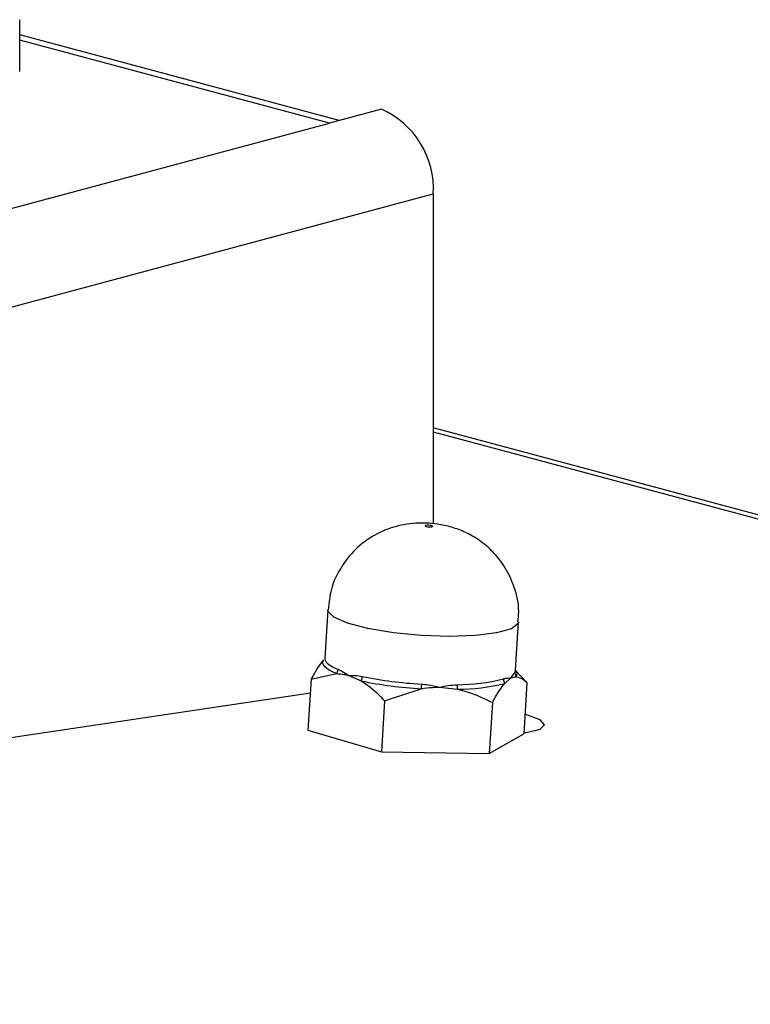
# Model space of a CAD drawing. Units: inches. Extents: x 0.6 to 17.2, y 0.4 to 10.6.
# Drawn here: x 4.1 to 4.3, y 8.4 to 8.7 of the extents above; entities that cross this region are included whole.
import ezdxf

# ---------------------------------------------------------------- set-up
doc = ezdxf.new("R2010")
doc.units = ezdxf.units.IN
doc.header["$MEASUREMENT"] = 0

msp = doc.modelspace()

# ---------------------------------------------------------------- linework, layer by layer
at = {"color": 7, "linetype": 'Continuous', "lineweight": 25}
for p, q in [((4.0850542949, 8.7164678276), (4.0850542949, 8.7334269917)), ((4.1895223467, 8.700478295), (4.0850542949, 8.7284661957)), ((4.1863053385, 8.6996161396), (4.0850542949, 8.7267428236)), ((4.2032758838, 8.7041629884), (4.1863053385, 8.6996161396)), ((3.8579249403, 8.6116396839), (4.1863053385, 8.6996161396)), ((3.8579249403, 8.5794236081), (4.2202464584, 8.6764937614)), ((4.2202464584, 8.6764937614), (4.2202464584, 8.5687074439)), ((5.2874770684, 8.3141514939), (4.2202464584, 8.6000740362)), ((4.2202464584, 8.5987833844), (5.2814836336, 8.3144659436)), ((4.1857588942, 8.5406965461), (4.1847622764, 8.5249088245)), ((4.2471381265, 8.5209711633), (4.2481347443, 8.5367593543)), ((4.1803439061, 8.5180092349), (4.1885612805, 8.5198217793)), ((4.2508007908, 8.5168767466), (4.24700076, 8.520997915)), ((4.2470856204, 8.5208998255), (4.2471827126, 8.5211504466)), ((4.1803439061, 8.5180092349), (4.1792937262, 8.5013724991)), ((4.1926399454, 8.5192069597), (4.1966464217, 8.517448388)), ((4.2435926767, 8.5166524079), (4.2455258971, 8.5183100741)), ((4.2508584888, 8.5168133874), (4.2498083089, 8.5001771209)), ((3.9655348822, 8.4816555642), (4.180062896, 8.5135576597)), ((4.2043401142, 8.5109650923), (4.2162909041, 8.514914956)), ((4.2222667098, 8.5153861612), (4.2281702976, 8.5147136143)), ((4.2043401142, 8.5109650923), (4.2032899343, 8.4943288258)), ((4.2395974056, 8.5103676378), (4.2385472257, 8.493730902)), ((4.1792937262, 8.5013724991), (4.2032899343, 8.4943288258)), ((4.2498275807, 8.500482184), (4.2511223391, 8.5006750778)), ((4.2385472257, 8.493730902), (4.2498083089, 8.5001771209)), ((4.2032899343, 8.4943288258), (4.2385472257, 8.493730902))]:
    msp.add_line(p, q, dxfattribs=at)
at = {"color": 7, "linetype": 'Continuous', "lineweight": 25, "flags": 128}
for points in [[(4.2179817753, 8.5678687549), (4.2184055784, 8.5677931931), (4.2188887808, 8.5677518923), (4.2193578154, 8.5677504843), (4.2197412563, 8.5677899078), (4.2199807308, 8.5678640616), (4.2200398075, 8.5679607432), (4.219909481, 8.568066342), (4.2196095805, 8.5681644315), (4.2191857774, 8.5682399933), (4.2187025749, 8.5682812941), (4.2182335404, 8.5682827021), (4.2178500995, 8.5682432786), (4.2176105956, 8.5681695941), (4.2175515189, 8.5680724432), (4.2176818747, 8.5679668444), (4.2179817753, 8.5678687549)], [(4.2071944492, 8.5331455294), (4.1988950598, 8.5345197215), (4.1921996864, 8.536267968), (4.1877031731, 8.5382344519), (4.1858050936, 8.5402450527), (4.1857590115, 8.5406988928)], [(4.2481339816, 8.5367480904), (4.2480008685, 8.5362449709), (4.2457619397, 8.5345004791), (4.2409626511, 8.5331319189), (4.2340294459, 8.5322603769), (4.2255783755, 8.5319632924), (4.2163603353, 8.5322674168), (4.2071944492, 8.5331455294)], [(4.1885612805, 8.5198217793), (4.1873093483, 8.5203798102), (4.1862533898, 8.5209458196), (4.1854006503, 8.521516053), (4.1847569671, 8.5220867558), (4.1843267694, 8.5226537039), (4.1841129905, 8.5232131428), (4.1841171558, 8.5237613178), (4.1843391479, 8.524294005)], [(4.2468940173, 8.5202554383), (4.2471119614, 8.5207787389), (4.2471381265, 8.5209711633)], [(4.2511223391, 8.5006750778), (4.2551783296, 8.5016996206), (4.2565929719, 8.5031104203), (4.2551509326, 8.5046929941), (4.251071769, 8.5062056379), (4.250202867, 8.5064271607)]]:
    msp.add_lwpolyline(points, dxfattribs=at)
at = {"color": 7, "linetype": 'Continuous', "lineweight": 25}
for centre, radius, start, end in [((4.1919188584, 8.6781583403), 0.0283764647149125, 356.6370676798, 66.4076340279), ((4.1869924471, 8.5250185617), 0.0022328689991239, 182.8170083158, 231.8006641472), ((4.1931353064, 8.5322840393), 0.0117460500140331, 230.1688615674, 250.1705076032), ((4.1867904703, 8.52139007), 0.0023654395867105, 318.4707903514, 356.2279953539), ((4.2488784239, 8.520138567), 0.0019878451576367, 176.6294671581, 221.381707963), ((4.2459908162, 8.5196696763), 0.0016320060707906, 328.8083887005, 43.0576185765), ((4.1938120867, 8.5191010615), 0.0032809731536193, 329.7539514323, 356.5691001843), ((4.223006915, 8.6444209117), 0.1296799805965786, 258.2715546057, 267.0313744834), ((4.2229648283, 8.6435501273), 0.1273033076652385, 258.2714304289, 267.0306029342), ((4.2855535356, 8.5120141455), 0.0693233497605409, 176.3579718165, 177.6017786711), ((4.2280770776, 8.577015784), 0.0607956446003209, 269.9565704319, 284.3739620993), ((4.2282167606, 8.576653049), 0.0619394521030446, 269.9570203648, 284.3734524266), ((4.2454640031, 8.5179869872), 0.0022984699700064, 176.6004890235, 215.4954388744), ((4.2327760593, 8.5158991974), 0.0047559066977061, 176.1303676985, 194.4352924852)]:
    msp.add_arc(centre, radius, start, end, dxfattribs=at)
for points, knots in [([(4.247864763392567, 8.536772026142735), (4.248001619149338, 8.537861187925973), (4.248478610763871, 8.541657309110278), (4.247023811778167, 8.547851603080604), (4.244019602040545, 8.554460614848747), (4.240000572898152, 8.559579876685394), (4.235556334275013, 8.563364970663226), (4.230967353019896, 8.566011258088976), (4.226309454186509, 8.56776288310552), (4.220867844688821, 8.568910292728352), (4.214277078549961, 8.56919245076631), (4.207306505178103, 8.567959624472895), (4.200518522653696, 8.565043610472502), (4.194695585866516, 8.56071648213724), (4.189846448939866, 8.554610708984292), (4.186638476061947, 8.547857649512087), (4.186146841065875, 8.542949575139803), (4.185921252302626, 8.540697484795505)], [0, 0, 0, 0, 0.0339602507202623, 0.1183637079150619, 0.1922878050096638, 0.2585858667601318, 0.3184165126976075, 0.3724929454441087, 0.4221750773620551, 0.4722595502990819, 0.5445486414528109, 0.625639964488799, 0.6896250864561427, 0.7724621017332831, 0.8477430550387882, 0.9301362673850838, 1, 1, 1, 1]), ([(4.184339147912564, 8.52429400495657), (4.183703005082027, 8.523477411910227), (4.1821719568383, 8.521512061851368), (4.181018252225482, 8.519301386041969), (4.180343906065939, 8.518009234892101)], [0, 0, 0, 0, 0.4154949611452011, 1, 1, 1, 1]), ([(4.188561280471463, 8.519821779286769), (4.189422971601255, 8.51977386032817), (4.190804078308588, 8.51969705647951), (4.192138200150196, 8.519340903897838), (4.192639945354378, 8.51920695972255)], [0, 0, 0, 0, 0.6239135073471653, 1, 1, 1, 1]), ([(4.189150785661448, 8.521234456300737), (4.189546234889145, 8.521051175100975), (4.190746354504948, 8.520494948542332), (4.191870516082426, 8.51974112385557), (4.192619209992636, 8.519221354920305), (4.192639945354378, 8.51920695972255)], [0, 0, 0, 0, 0.3233330136827159, 0.9812594512280399, 1, 1, 1, 1]), ([(4.245525897078017, 8.51831007408345), (4.245536350211713, 8.518323996728085), (4.245814634623851, 8.518694646821261), (4.246287763607635, 8.519331465092892), (4.246713267972044, 8.51997996364176), (4.246894017273376, 8.520255438277102)], [0, 0, 0, 0, 0.0219568923757271, 0.5845386718399339, 0.9999999999999999, 0.9999999999999999, 0.9999999999999999, 0.9999999999999999]), ([(4.192639945354378, 8.51920695972255), (4.192661776626537, 8.519208853077334), (4.193353445406554, 8.519268839246907), (4.194852499123553, 8.519293896339164), (4.196301669429031, 8.519041514098076), (4.197087179312884, 8.518904712547467)], [0, 0, 0, 0, 0.0147062452289078, 0.4659302775207932, 1, 1, 1, 1]), ([(4.196646421737887, 8.51744838803772), (4.197371963247222, 8.516989711228627), (4.200218291632447, 8.515190303745301), (4.2025802381419, 8.512769111819388), (4.204340114193029, 8.51096509226664)], [0, 0, 0, 0, 0.2549043578740916, 1, 1, 1, 1]), ([(4.216370191220553, 8.516417743943808), (4.217096908994473, 8.516355187699984), (4.219056995309113, 8.516186462450905), (4.221013752153014, 8.515736953528734), (4.222235934055396, 8.51539477751491), (4.222266709770134, 8.515386161194074)], [0, 0, 0, 0, 0.364828053804474, 0.9840057600366828, 1, 1, 1, 1]), ([(4.239597405564457, 8.510367637835149), (4.240271749226103, 8.511659790841575), (4.241425452262876, 8.513870474996075), (4.242956522629268, 8.515835815950302), (4.243592676744076, 8.516652407899617)], [0, 0, 0, 0, 0.5845036722205978, 1, 1, 1, 1]), ([(4.243169577631754, 8.518123281574624), (4.243496835308607, 8.518211497985856), (4.244253378470961, 8.518415433683762), (4.245076411003605, 8.518429192164115), (4.245516378540506, 8.518312596586332), (4.245525897078017, 8.51831007408345)], [0, 0, 0, 0, 0.4272092815857978, 0.9876078813048218, 1, 1, 1, 1]), ([(4.245525897078017, 8.51831007408345), (4.245590176591366, 8.518346280679708), (4.246153938263812, 8.51866382961866), (4.246807688902005, 8.518748999008794), (4.247386899579557, 8.518824457474581)], [0, 0, 0, 0, 0.1140189489483891, 1, 1, 1, 1]), ([(4.247386899579557, 8.518824457474581), (4.248146370060769, 8.518624999505274), (4.249496736897345, 8.518270355797968), (4.250443988474824, 8.517256870428866), (4.250858488808795, 8.516813387373302)], [0, 0, 0, 0, 0.5624179005586867, 1, 1, 1, 1]), ([(4.216290904136484, 8.51491495597081), (4.217540684189679, 8.515095148062041), (4.219524047615728, 8.515381107501465), (4.221526183178065, 8.515384796682678), (4.222266709770134, 8.515386161194074)], [0, 0, 0, 0, 0.6301316424321086, 1, 1, 1, 1]), ([(4.222266709770134, 8.515386161194074), (4.222298484341458, 8.515393678460972), (4.223245688716754, 8.51561776922917), (4.22515254661803, 8.516022616427216), (4.227061554521034, 8.516153626692704), (4.228030995180617, 8.516220156893016)], [0, 0, 0, 0, 0.0167964777537313, 0.500705329920157, 1, 1, 1, 1]), ([(4.228170297571383, 8.514713614296724), (4.229235539780821, 8.514458485436203), (4.233213832461066, 8.513505671823166), (4.236898995366812, 8.511694121103481), (4.239597405564457, 8.510367637835149)], [0, 0, 0, 0, 0.2677636602069633, 1, 1, 1, 1])]:
    msp.add_open_spline(points, degree=3, knots=knots, dxfattribs=at)

doc.saveas('drawing.dxf')
